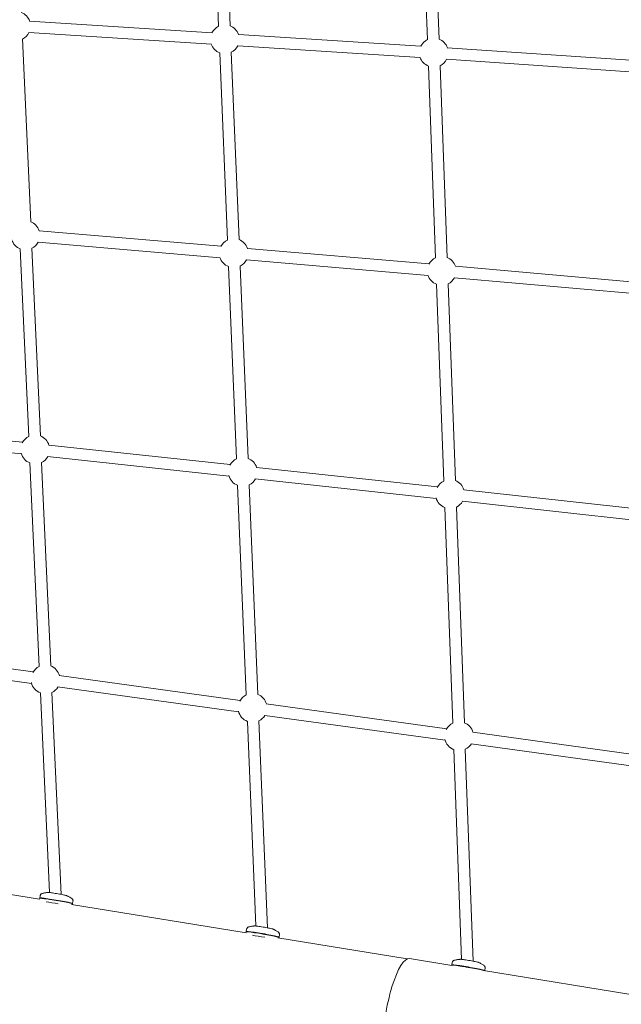
# Model space of a CAD drawing. Units: millimetres. Extents: x 113449 to 127805, y 23751 to 41992.
# Drawn here: x 123705 to 124536, y 29859 to 31220 of the extents above; entities that cross this region are included whole.
import ezdxf

# ---------------------------------------------------------------- set-up
doc = ezdxf.new("R2010")
doc.units = ezdxf.units.MM
doc.linetypes.add('AUSGEZOGEN', pattern=[0])
doc.linetypes.add('STRICHPUNKT', pattern=[1, 0.5, -0.25, 0, -0.25])
for name, color, linetype in [('BEM-SI-MIN', 7, 'Continuous'), ('Shout.07', 7, 'AUSGEZOGEN'), ('SICHER-MIN', 7, 'STRICHPUNKT')]:
    doc.layers.add(name, color=color, linetype=linetype)
doc.styles.get("Standard").update_dxf_attribs({"font": 'arial.ttf'})
doc.dimstyles.new('Europa 1-100', dxfattribs={"dimscale": 100, "dimtxt": 3.5, "dimasz": 4, "dimexe": 2, "dimexo": 0, "dimgap": 2, "dimtad": 0, "dimdec": 3, "dimlfac": 0.001, "dimzin": 0, "dimdsep": 46, "dimtxsty": 'Standard', "dimcen": 2, "dimadec": 0, "dimazin": 0, "dimtfac": 1, "dimtdec": 3, "dimtofl": 0, "dimtmove": 0, "dimatfit": 3, "dimfxl": 2, "dimfxlon": 1, "dimtolj": 1, "dimtzin": 0, "dimarcsym": 0})

# ---------------------------------------------------------------- blocks, each defined once
blk = doc.blocks.new('*D28')
at = {"layer": 'BEM-SI-MIN', "color": 0, "lineweight": -2, "transparency": 16777216}
for p, q in [((116653, 24853.2), (116653, 24453.2)), ((125451.8, 24853.2), (125451.8, 24453.2)), ((117053, 24653.2), (120062.6, 24653.2)), ((125051.8, 24653.2), (122042.2, 24653.2))]:
    blk.add_line(p, q, dxfattribs=at)
at = {"layer": 'BEM-SI-MIN', "color": 0, "transparency": 16777216}
for points in [[(117053, 24719.9), (117053, 24586.5), (116653, 24653.2)], [(125051.8, 24719.9), (125051.8, 24586.5), (125451.8, 24653.2)]]:
    blk.add_solid(points, dxfattribs=at)
at = {"layer": 'Defpoints', "color": 0, "transparency": 16777216}
for p in [(116653, 30738.9, -1.3), (125451.8, 30256.4, -1.3), (125451.8, 24653.2)]:
    blk.add_point(p, dxfattribs=at)
at = {"layer": 'BEM-SI-MIN', "color": 0, "transparency": 16777216, "insert": (121052.4, 24653.2), "char_height": 350, "attachment_point": 5}
blk.add_mtext('\\A1;8.799m', dxfattribs=at)
blk = doc.blocks.new('*D30')
at = {"layer": 'BEM-SI-MIN', "color": 0, "lineweight": -2, "transparency": 16777216}
for p, q in [((115136.5, 24181), (115136.5, 23781)), ((127805, 24181), (127805, 23781)), ((115536.5, 23981), (120361.7, 23981)), ((127405, 23981), (122579.8, 23981))]:
    blk.add_line(p, q, dxfattribs=at)
at = {"layer": 'BEM-SI-MIN', "color": 0, "transparency": 16777216}
for points in [[(115536.5, 24047.7), (115536.5, 23914.3), (115136.5, 23981)], [(127405, 24047.7), (127405, 23914.3), (127805, 23981)]]:
    blk.add_solid(points, dxfattribs=at)
at = {"layer": 'Defpoints', "color": 0, "transparency": 16777216}
for p in [(115136.5, 30711), (127805, 30206.1), (127805, 23981)]:
    blk.add_point(p, dxfattribs=at)
at = {"layer": 'BEM-SI-MIN', "color": 0, "transparency": 16777216, "insert": (121470.8, 23981), "char_height": 350, "attachment_point": 5}
blk.add_mtext('\\A1;12.669m', dxfattribs=at)

msp = doc.modelspace()

# ---------------------------------------------------------------- linework, layer by layer
at = {"layer": 'Shout.07', "color": 7, "linetype": 'Continuous', "lineweight": 0, "extrusion": (6.49166e-18, 0.017452, 0.999848)}
for p, q in [((123968.1771, 31495.2673, -1.348), (123979.9052, 31211.0282, -1.348)), ((123984.1635, 31495.9269, -1.348), (123995.8916, 31211.6878, -1.348)), ((124260.3769, 31412.8229, -1.348), (124268.5056, 31192.6505, -1.348)), ((124276.366, 31413.4131, -1.348), (124284.4947, 31193.2409, -1.348)), ((123970.8674, 31202.2482, -1.348), (123718.6823, 31218.3201, -1.348)), ((123708.8208, 31193.5425, -1.348), (123720.2107, 30940.6539, -1.348)), ((123969.8498, 31186.2806, -1.348), (123717.6646, 31202.3525, -1.348)), ((124259.3935, 31183.7987, -1.348), (124007.3306, 31199.9203, -1.348)), ((124258.3722, 31167.8313, -1.348), (124006.3094, 31183.9529, -1.348)), ((124549.2695, 31164.1453, -1.348), (124295.8676, 31181.3914, -1.348)), ((123981.4148, 31174.4539, -1.348), (123992.1099, 30915.4372, -1.348)), ((123997.4012, 31175.1139, -1.348), (124008.0963, 30916.0973, -1.348)), ((124548.1831, 31148.1823, -1.348), (124294.7812, 31165.4283, -1.348)), ((124269.8579, 31156.0319, -1.348), (124279.6483, 30891.0129, -1.348)), ((124285.847, 31156.6226, -1.348), (124295.6374, 30891.6036, -1.348)), ((123983.275, 30906.9944, -1.348), (123731.7921, 30928.4526, -1.348)), ((123981.9147, 30891.0523, -1.348), (123730.4318, 30912.5105, -1.348)), ((123705.8752, 30903.3515, -1.348), (123717.5703, 30643.8688, -1.348)), ((123721.8589, 30904.0719, -1.348), (123733.5541, 30644.5892, -1.348)), ((124270.7339, 30882.5173, -1.348), (124019.6088, 30903.8976, -1.348)), ((124009.6087, 30879.4806, -1.348), (124020.5927, 30613.6523, -1.348)), ((124269.3767, 30866.575, -1.348), (124018.2515, 30887.9553, -1.348)), ((123993.6224, 30878.8201, -1.348), (124004.6063, 30612.9918, -1.348)), ((124560.067, 30856.9436, -1.348), (124307.0764, 30879.3605, -1.348)), ((124281.0018, 30854.3865, -1.348), (124291.0603, 30582.2978, -1.348)), ((124296.9909, 30854.9776, -1.348), (124307.0494, 30582.8889, -1.348)), ((124558.6548, 30841.0061, -1.348), (124305.6642, 30863.4229, -1.348)), ((123709.0081, 30635.8218, -1.348), (123458.1618, 30662.5595, -1.348)), ((123707.3122, 30619.9119, -1.348), (123456.466, 30646.6496, -1.348)), ((123995.9883, 30604.9248, -1.348), (123745.1882, 30631.9448, -1.348)), ((123719.2212, 30607.2539, -1.348), (123731.9138, 30325.8475, -1.348)), ((123735.2049, 30607.9749, -1.348), (123747.8975, 30326.5685, -1.348)), ((123994.2745, 30589.0169, -1.348), (123743.4744, 30616.0368, -1.348)), ((124282.3599, 30574.1858, -1.348), (124032.1568, 30601.0358, -1.348)), ((124280.6527, 30558.2771, -1.348), (124030.4496, 30585.1271, -1.348)), ((124006.1196, 30576.3803, -1.348), (124018.1041, 30286.5468, -1.348)), ((124022.106, 30577.0413, -1.348), (124034.0905, 30287.2078, -1.348)), ((124571.1359, 30542.4964, -1.348), (124318.5347, 30570.2573, -1.348)), ((124569.388, 30526.5922, -1.348), (124316.7868, 30554.3531, -1.348)), ((124292.4133, 30545.7099, -1.348), (124303.4476, 30247.4408, -1.348)), ((124308.4024, 30546.3014, -1.348), (124319.4367, 30248.0323, -1.348)), ((123723.6548, 30318.3071, -1.348), (123473.4344, 30352.5396, -1.348)), ((123721.4861, 30302.4548, -1.348), (123471.2656, 30336.6873, -1.348)), ((124009.7846, 30278.9845, -1.348), (123759.5886, 30313.3792, -1.348)), ((124007.6056, 30263.1336, -1.348), (123757.4096, 30297.5283, -1.348)), ((123733.5649, 30289.2547, -1.348), (123746.0211, 30013.2971, -1.348)), ((123749.5486, 30289.9762, -1.348), (123762.1522, 30010.7521, -1.348)), ((124295.0472, 30239.8364, -1.348), (124045.7118, 30274.05, -1.348)), ((124292.8721, 30223.985, -1.348), (124043.5367, 30258.1986, -1.348)), ((124019.6165, 30249.9867, -1.348), (124031.3272, 29966.9857, -1.348)), ((124035.6028, 30250.6482, -1.348), (124047.4464, 29964.4379, -1.348)), ((124583.2731, 30199.877, -1.348), (124330.9762, 30234.8794, -1.348)), ((124581.0744, 30184.0288, -1.348), (124328.7775, 30219.0311, -1.348)), ((124304.799, 30210.9258, -1.348), (124315.5381, 29920.8526, -1.348)), ((124320.788, 30211.5177, -1.348), (124331.6435, 29918.3017, -1.348)), ((123491.1973, 30043.1407, -1.348), (123732.5, 30003.9689, -1.348)), ((123733.3159, 30008.7689, -1.348), (123732.8187, 30005.8434, -1.348)), ((123732.7349, 30005.3508, -1.348), (123732.4928, 30003.9265, -1.348)), ((123733.1097, 30005.419, -1.348), (123732.8264, 30005.8179, -1.348)), ((123776.4428, 29996.8355, -1.348), (124017.7455, 29957.6638, -1.348)), ((123777.7533, 29997.8306, -1.348), (123778.1525, 29998.1136, -1.348)), ((123778.0845, 29997.6424, -1.348), (123777.9069, 29996.5978, -1.348)), ((123778.6655, 30001.0605, -1.348), (123778.1682, 29998.135, -1.348)), ((124017.9804, 29959.0457, -1.348), (124017.7383, 29957.6213, -1.348)), ((124018.5614, 29962.4638, -1.348), (124018.0641, 29959.5383, -1.348)), ((124018.3552, 29959.1139, -1.348), (124018.0719, 29959.5128, -1.348)), ((124063.9109, 29954.7554, -1.348), (124063.4137, 29951.8299, -1.348)), ((124061.6883, 29950.5304, -1.348), (124240.3801, 29921.5226, -1.348)), ((124062.9987, 29951.5255, -1.348), (124063.3979, 29951.8084, -1.348)), ((124063.3299, 29951.3373, -1.348), (124063.1524, 29950.2927, -1.348)), ((124243.5921, 29922.0142, -1.348), (124302.0537, 29912.5239, -1.348)), ((124302.121, 29912.9199, -1.348), (124302.0468, 29912.4829, -1.348)), ((124302.702, 29916.338, -1.348), (124302.2048, 29913.4125, -1.348)), ((124302.4958, 29912.9881, -1.348), (124302.2125, 29913.387, -1.348)), ((124345.9849, 29905.3924, -1.348), (124589.6962, 29865.8297, -1.348)), ((124347.1394, 29905.3997, -1.348), (124347.5386, 29905.6826, -1.348)), ((124347.4706, 29905.2115, -1.348), (124347.4606, 29905.1528, -1.348)), ((124348.0516, 29908.6296, -1.348), (124347.5543, 29905.7041, -1.348))]:
    msp.add_line(p, q, dxfattribs=at)
at = {"layer": 'Shout.07', "color": 7, "linetype": 'Continuous', "lineweight": 0, "extrusion": (1.24782e-18, 0, -1)}
for centre, start, end in [((-123700.0041, 31211.4942, 1.348), 111.0011609, 160.0683759), ((-123740.7316, 30307.8963, 1.348), 211.4056315, 243.8373558)]:
    msp.add_arc(centre, 20, start, end, dxfattribs=at)
at = {"layer": 'Shout.07', "color": 7, "linetype": 'Continuous', "lineweight": 0, "extrusion": (1.24782e-18, 3.46945e-18, -1)}
for centre, start, end in [((-123988.6518, 31193.0986, 1.348), 26.3129504, 64.0590559), ((-123740.7316, 30307.8963, 1.348), 28.3134022, 63.8540434)]:
    msp.add_arc(centre, 20, start, end, dxfattribs=at)
at = {"layer": 'Shout.07', "color": 7, "linetype": 'Continuous', "lineweight": 0, "extrusion": (-5.14007e-19, 0, -1)}
for centre, start, end in [((-123988.6518, 31193.0986, 1.348), 111.2154129, 160.081389), ((-123713.0417, 30922.0235, 1.348), 110.9993583, 161.2988661), ((-123713.0417, 30922.0235, 1.348), 290.9495167, 342.5897772), ((-124000.8588, 30897.465, 1.348), 291.2120843, 342.748496), ((-124299.732, 30564.2756, 1.348), 209.8498268, 244.3031663), ((-124312.1198, 30229.4188, 1.348), 211.4766669, 244.3015785)]:
    msp.add_arc(centre, 20, start, end, dxfattribs=at)
at = {"layer": 'Shout.07', "color": 7, "linetype": 'Continuous', "lineweight": 0, "extrusion": (-1.35426e-18, 3.46945e-18, -1)}
msp.add_arc((-123700.0041, 31211.4942, 1.348), 20, 207.2247329, 244.141236, dxfattribs=at)
at = {"layer": 'Shout.07', "color": 7, "linetype": 'Continuous', "lineweight": 0, "extrusion": (-5.2756e-19, 0, -1)}
for centre, start, end in [((-124277.1758, 31174.645, 1.348), 26.3199453, 64.3074388), ((-123740.7316, 30307.8963, 1.348), 110.9809073, 164.2492745)]:
    msp.add_arc(centre, 20, start, end, dxfattribs=at)
at = {"layer": 'Shout.07', "color": 7, "linetype": 'Continuous', "lineweight": 0, "extrusion": (-1.39492e-18, 0, -1)}
msp.add_arc((-124277.1758, 31174.645, 1.348), 20, 111.4637958, 160.315264, dxfattribs=at)
at = {"layer": 'Shout.07', "color": 7, "linetype": 'Continuous', "lineweight": 0, "extrusion": (3.66907e-19, 3.46945e-18, -1)}
msp.add_arc((-123988.6518, 31193.0986, 1.348), 20, 291.1244168, 340.9801584, dxfattribs=at)
at = {"layer": 'Shout.07', "color": 7, "linetype": 'Continuous', "lineweight": 0, "extrusion": (-2.20807e-18, 3.46945e-18, -1)}
msp.add_arc((-123988.6518, 31193.0986, 1.348), 20, 207.2377459, 244.1466655, dxfattribs=at)
at = {"layer": 'Shout.07', "color": 7, "linetype": 'Continuous', "lineweight": 0, "extrusion": (3.80459e-19, 3.46945e-18, -1)}
for centre, start, end in [((-124277.1758, 31174.645, 1.348), 291.4577656, 340.9991896), ((-124299.732, 30564.2756, 1.348), 111.3987292, 162.6934698), ((-124299.732, 30564.2756, 1.348), 291.4595232, 344.6763613)]:
    msp.add_arc(centre, 20, start, end, dxfattribs=at)
at = {"layer": 'Shout.07', "color": 7, "linetype": 'Continuous', "lineweight": 0, "extrusion": (-2.24873e-18, 0, -1)}
msp.add_arc((-124277.1758, 31174.645, 1.348), 20, 207.471621, 244.3108988, dxfattribs=at)
at = {"layer": 'Shout.07', "color": 7, "linetype": 'Continuous', "lineweight": 0, "extrusion": (-5.00455e-19, 3.46945e-18, -1)}
msp.add_arc((-123713.0417, 30922.0235, 1.348), 20, 208.4552231, 243.8892207, dxfattribs=at)
at = {"layer": 'Shout.07', "color": 7, "linetype": 'Continuous', "lineweight": 0, "extrusion": (-5.00455e-19, 0, -1)}
for centre, start, end in [((-124000.8588, 30897.465, 1.348), 27.0055932, 64.0573627), ((-123726.3872, 30625.924, 1.348), 27.5626687, 63.8411902), ((-124013.3562, 30595.0074, 1.348), 291.210364, 344.7177373)]:
    msp.add_arc(centre, 20, start, end, dxfattribs=at)
at = {"layer": 'Shout.07', "color": 7, "linetype": 'Continuous', "lineweight": 0, "extrusion": (-1.38137e-18, 0, -1)}
for centre, start, end in [((-124000.8588, 30897.465, 1.348), 111.2137197, 161.2881373), ((-124026.8546, 30268.5626, 1.348), 111.0805724, 164.2351124), ((-124312.1198, 30229.4188, 1.348), 28.3157396, 64.6491878)]:
    msp.add_arc(centre, 20, start, end, dxfattribs=at)
at = {"layer": 'Shout.07', "color": 7, "linetype": 'Continuous', "lineweight": 0, "extrusion": (-4.86902e-19, 0, -1)}
msp.add_arc((-124000.8588, 30897.465, 1.348), 20, 208.4444942, 244.0557274, dxfattribs=at)
at = {"layer": 'Shout.07', "color": 7, "linetype": 'Continuous', "lineweight": 0, "extrusion": (2.11518e-18, 3.46945e-18, -1)}
for centre, start, end in [((-124288.3195, 30872.9911, 1.348), 27.0011889, 64.3061537), ((-124288.3195, 30872.9911, 1.348), 291.4610594, 342.7314426), ((-124026.8546, 30268.5626, 1.348), 28.3171354, 64.1837986)]:
    msp.add_arc(centre, 20, start, end, dxfattribs=at)
at = {"layer": 'Shout.07', "color": 7, "linetype": 'Continuous', "lineweight": 0, "extrusion": (1.20716e-18, 0, -1)}
msp.add_arc((-124288.3195, 30872.9911, 1.348), 20, 111.4625106, 161.4854326, dxfattribs=at)
at = {"layer": 'Shout.07', "color": 7, "linetype": 'Continuous', "lineweight": 0, "extrusion": (3.39802e-19, -3.46945e-18, -1)}
msp.add_arc((-124288.3195, 30872.9911, 1.348), 20, 208.6417896, 244.3047024, dxfattribs=at)
at = {"layer": 'Shout.07', "color": 7, "linetype": 'Continuous', "lineweight": 0, "extrusion": (-1.36782e-18, 0, -1)}
msp.add_arc((-123726.3872, 30625.924, 1.348), 20, 110.9975472, 162.5708715, dxfattribs=at)
at = {"layer": 'Shout.07', "color": 7, "linetype": 'Continuous', "lineweight": 0, "extrusion": (3.80459e-19, 0, -1)}
for centre, start, end in [((-123726.3872, 30625.924, 1.348), 290.9956538, 344.605699), ((-124312.1198, 30229.4188, 1.348), 111.1135017, 164.32031)]:
    msp.add_arc(centre, 20, start, end, dxfattribs=at)
at = {"layer": 'Shout.07', "color": 7, "linetype": 'Continuous', "lineweight": 0, "extrusion": (1.26137e-18, 6.93889e-18, -1)}
for centre, start, end in [((-123726.3872, 30625.924, 1.348), 209.7272285, 243.8392969), ((-123740.7316, 30307.8963, 1.348), 290.9937128, 347.2670922)]:
    msp.add_arc(centre, 20, start, end, dxfattribs=at)
at = {"layer": 'Shout.07', "color": 7, "linetype": 'Continuous', "lineweight": 0, "extrusion": (2.95544e-18, 0, -1)}
msp.add_arc((-124013.3562, 30595.0074, 1.348), 20, 27.5803627, 64.0562242, dxfattribs=at)
at = {"layer": 'Shout.07', "color": 7, "linetype": 'Continuous', "lineweight": 0, "extrusion": (3.66907e-19, 0, -1)}
for centre, start, end in [((-124013.3562, 30595.0074, 1.348), 111.2115875, 162.5469555), ((-124299.732, 30564.2756, 1.348), 27.5739068, 64.3670326)]:
    msp.add_arc(centre, 20, start, end, dxfattribs=at)
at = {"layer": 'Shout.07', "color": 7, "linetype": 'Continuous', "lineweight": 0, "extrusion": (1.18006e-18, -3.46945e-18, -1)}
msp.add_arc((-124013.3562, 30595.0074, 1.348), 20, 209.7033125, 244.054007, dxfattribs=at)
at = {"layer": 'Shout.07', "color": 7, "linetype": 'Continuous', "lineweight": 0, "extrusion": (-4.7335e-19, 3.46945e-18, -1)}
msp.add_arc((-124026.8546, 30268.5626, 1.348), 20, 291.208593, 347.3377706, dxfattribs=at)
at = {"layer": 'Shout.07', "color": 7, "linetype": 'Continuous', "lineweight": 0, "extrusion": (-2.22163e-18, 3.46945e-18, -1)}
msp.add_arc((-124026.8546, 30268.5626, 1.348), 20, 211.3914694, 244.052236, dxfattribs=at)
at = {"layer": 'Shout.07', "color": 7, "linetype": 'Continuous', "lineweight": 0, "extrusion": (-5.14007e-19, -3.46945e-18, -1)}
msp.add_arc((-124312.1198, 30229.4188, 1.348), 20, 291.4579355, 347.3108422, dxfattribs=at)
at = {"layer": 'Shout.07', "color": 7, "linetype": 'Continuous', "lineweight": 0}
for centre, major_axis, ratio, start_param, end_param in [((123755.4934, 30001.9892, -1.348), (-22.6748, 3.8542), 0.032165876, -1.018175333, 0.032188087), ((123755.4097, 30001.4966, -1.348), (22.6748, -3.8542), 0.032165876, -0.000000001, 3.141592653), ((123754.7398, 29997.5552, -1.348), (-22.6748, 3.8542), 0.032165876, -1.726945527, -0.937842949), ((123755.4934, 30001.9892, -1.348), (22.6748, -3.8542), 0.032165876, -0.032188087, 2.123417321), ((124040.7389, 29955.6841, -1.348), (-22.6748, 3.8542), 0.032165876, -1.018175333, 0.032188087), ((124040.6552, 29955.1915, -1.348), (22.6748, -3.8542), 0.032165876, -0.000000001, 3.141592653), ((124039.9852, 29951.2501, -1.348), (-22.6748, 3.8542), 0.032165876, -1.726945527, -0.937842949), ((124040.7389, 29955.6841, -1.348), (22.6748, -3.8542), 0.032165876, -0.032188087, 2.123417321), ((124229.948, 29837.9645, -1.348), (13.6442, 84.0497), 0.2376142, 0, 3.141592654), ((124324.8795, 29909.5583, -1.348), (-22.6748, 3.8542), 0.032165876, -1.018175333, 0.032188087), ((124324.7958, 29909.0657, -1.348), (22.6748, -3.8542), 0.032165876, -0.000000001, 3.141592653), ((124324.8795, 29909.5583, -1.348), (22.6748, -3.8542), 0.032165876, -0.032188087, 2.123417321)]:
    msp.add_ellipse(centre, major_axis=major_axis, ratio=ratio, start_param=start_param, end_param=end_param, dxfattribs=at)
for points, knots in [([(123736.3354, 30012.0118, -1.348), (123736.2324, 30011.9858, -1.348), (123736.1152, 30011.9525, -1.348), (123735.8366, 30011.8551, -1.348), (123735.6751, 30011.7915, -1.348), (123735.2866, 30011.5956, -1.348), (123735.0578, 30011.4641, -1.348), (123734.5304, 30011.0484, -1.348), (123734.2265, 30010.7592, -1.348), (123733.7044, 30009.984, -1.348), (123733.4874, 30009.5269, -1.348), (123733.348, 30008.9405, -1.348), (123733.3306, 30008.8549, -1.348), (123733.3159, 30008.7689, -1.348)], [1.4952128878, 1.4952128878, 1.4952128878, 1.4952128878, 1.50974459631, 1.50974459631, 1.52427630481, 1.52427630481, 1.53880801332, 1.53880801332, 1.55333972183, 1.55333972183, 1.56577714125, 1.56577714125, 1.56787143033, 1.56787143033, 1.56787143033, 1.56787143033]), ([(123744.3201, 30013.3679, -1.348), (123743.9812, 30013.3377, -1.348), (123743.6172, 30013.302, -1.348), (123742.8269, 30013.2145, -1.348), (123742.4006, 30013.1627, -1.348), (123741.469, 30013.0354, -1.348), (123740.9638, 30012.96, -1.348), (123739.8519, 30012.7736, -1.348), (123739.2453, 30012.6627, -1.348), (123737.9, 30012.3862, -1.348), (123737.1613, 30012.2208, -1.348), (123736.3354, 30012.0118, -1.348)], [1.44612039934, 1.44612039934, 1.44612039934, 1.44612039934, 1.45593889703, 1.45593889703, 1.46575739473, 1.46575739473, 1.47557589242, 1.47557589242, 1.48539439011, 1.48539439011, 1.4952128878, 1.4952128878, 1.4952128878, 1.4952128878]), ([(123769.7988, 30009.0371, -1.348), (123769.6464, 30009.1062, -1.348), (123769.5371, 30009.146, -1.348), (123768.9788, 30009.3413, -1.348), (123768.5875, 30009.4345, -1.348), (123767.2848, 30009.7406, -1.348), (123766.3301, 30009.9432, -1.348), (123764.1834, 30010.3711, -1.348), (123763.0366, 30010.5898, -1.348), (123760.5931, 30011.0388, -1.348), (123759.2997, 30011.2688, -1.348), (123756.6852, 30011.7193, -1.348), (123755.3646, 30011.9398, -1.348), (123752.8229, 30012.3502, -1.348), (123751.6024, 30012.54, -1.348), (123749.3747, 30012.871, -1.348), (123748.3703, 30013.0118, -1.348), (123746.6463, 30013.2333, -1.348), (123745.95, 30013.3117, -1.348), (123745.0541, 30013.3795, -1.348), (123744.8564, 30013.4156, -1.348), (123744.3201, 30013.3679, -1.348)], [4.831215115, 4.831215115, 4.831215115, 4.831215115, 4.89678395, 4.89678395, 5.184804897, 5.184804897, 5.557509684, 5.557509684, 5.886177667, 5.886177667, 6.209851984, 6.209851984, 6.532401506, 6.532401506, 6.855347887, 6.855347887, 7.180892327, 7.180892327, 7.518371201, 7.518371201, 7.729305707, 7.729305707, 7.729305707, 7.729305707]), ([(123776.8871, 30005.119, -1.348), (123776.1766, 30005.589, -1.348), (123775.5341, 30005.9892, -1.348), (123774.3556, 30006.6947, -1.348), (123773.8198, 30006.9998, -1.348), (123772.8319, 30007.5431, -1.348), (123772.38, 30007.7812, -1.348), (123771.5427, 30008.2092, -1.348), (123771.1575, 30008.3989, -1.348), (123770.4405, 30008.7427, -1.348), (123770.1088, 30008.8966, -1.348), (123769.7988, 30009.0371, -1.348)], [4.78212262645, 4.78212262645, 4.78212262645, 4.78212262645, 4.79194112414, 4.79194112414, 4.80175962183, 4.80175962183, 4.81157811952, 4.81157811952, 4.82139661722, 4.82139661722, 4.83121511491, 4.83121511491, 4.83121511491, 4.83121511491]), ([(123778.6655, 30001.0605, -1.348), (123778.7382, 30001.4881, -1.348), (123778.7369, 30001.9252, -1.348), (123778.6179, 30002.7421, -1.348), (123778.4938, 30003.1103, -1.348), (123778.1845, 30003.7864, -1.348), (123777.9949, 30004.0579, -1.348), (123777.6573, 30004.4762, -1.348), (123777.5061, 30004.6246, -1.348), (123777.2419, 30004.8616, -1.348), (123777.1279, 30004.9496, -1.348), (123776.9775, 30005.0581, -1.348), (123776.9309, 30005.09, -1.348), (123776.8871, 30005.119, -1.348)], [4.70946408392, 4.70946408392, 4.70946408392, 4.70946408392, 4.71987533227, 4.71987533227, 4.73134021288, 4.73134021288, 4.74587192138, 4.74587192138, 4.76040362989, 4.76040362989, 4.77493533839, 4.77493533839, 4.78212262645, 4.78212262645, 4.78212262645, 4.78212262645]), ([(124021.5808, 29965.7067, -1.348), (124021.4778, 29965.6807, -1.348), (124021.3606, 29965.6474, -1.348), (124021.0821, 29965.5499, -1.348), (124020.9205, 29965.4864, -1.348), (124020.532, 29965.2905, -1.348), (124020.3033, 29965.159, -1.348), (124019.7758, 29964.7432, -1.348), (124019.4719, 29964.4541, -1.348), (124018.9498, 29963.6789, -1.348), (124018.7329, 29963.2218, -1.348), (124018.5935, 29962.6353, -1.348), (124018.576, 29962.5498, -1.348), (124018.5614, 29962.4638, -1.348)], [1.4952128878, 1.4952128878, 1.4952128878, 1.4952128878, 1.50974459631, 1.50974459631, 1.52427630481, 1.52427630481, 1.53880801332, 1.53880801332, 1.55333972183, 1.55333972183, 1.56577714125, 1.56577714125, 1.56787143033, 1.56787143033, 1.56787143033, 1.56787143033]), ([(124029.5656, 29967.0628, -1.348), (124029.2266, 29967.0326, -1.348), (124028.8627, 29966.9969, -1.348), (124028.0724, 29966.9093, -1.348), (124027.6461, 29966.8575, -1.348), (124026.7145, 29966.7302, -1.348), (124026.2093, 29966.6548, -1.348), (124025.0973, 29966.4684, -1.348), (124024.4908, 29966.3576, -1.348), (124023.1454, 29966.081, -1.348), (124022.4068, 29965.9156, -1.348), (124021.5808, 29965.7067, -1.348)], [1.44612039934, 1.44612039934, 1.44612039934, 1.44612039934, 1.45593889703, 1.45593889703, 1.46575739473, 1.46575739473, 1.47557589242, 1.47557589242, 1.48539439011, 1.48539439011, 1.4952128878, 1.4952128878, 1.4952128878, 1.4952128878]), ([(124055.0443, 29962.732, -1.348), (124054.8918, 29962.801, -1.348), (124054.7826, 29962.8408, -1.348), (124054.2242, 29963.0361, -1.348), (124053.8329, 29963.1294, -1.348), (124052.5302, 29963.4355, -1.348), (124051.5755, 29963.6381, -1.348), (124049.4289, 29964.0659, -1.348), (124048.282, 29964.2846, -1.348), (124045.8386, 29964.7337, -1.348), (124044.5452, 29964.9637, -1.348), (124041.9306, 29965.4142, -1.348), (124040.6101, 29965.6347, -1.348), (124038.0683, 29966.0451, -1.348), (124036.8478, 29966.2349, -1.348), (124034.6201, 29966.5659, -1.348), (124033.6158, 29966.7066, -1.348), (124031.8918, 29966.9282, -1.348), (124031.1954, 29967.0066, -1.348), (124030.2995, 29967.0744, -1.348), (124030.1019, 29967.1105, -1.348), (124029.5656, 29967.0628, -1.348)], [4.831215115, 4.831215115, 4.831215115, 4.831215115, 4.89678395, 4.89678395, 5.184804897, 5.184804897, 5.557509684, 5.557509684, 5.886177667, 5.886177667, 6.209851984, 6.209851984, 6.532401506, 6.532401506, 6.855347887, 6.855347887, 7.180892327, 7.180892327, 7.518371201, 7.518371201, 7.729305707, 7.729305707, 7.729305707, 7.729305707]), ([(124062.1326, 29958.8138, -1.348), (124061.4221, 29959.2839, -1.348), (124060.7795, 29959.6841, -1.348), (124059.6011, 29960.3896, -1.348), (124059.0652, 29960.6947, -1.348), (124058.0774, 29961.238, -1.348), (124057.6254, 29961.4761, -1.348), (124056.7882, 29961.904, -1.348), (124056.4029, 29962.0938, -1.348), (124055.686, 29962.4376, -1.348), (124055.3543, 29962.5915, -1.348), (124055.0443, 29962.732, -1.348)], [4.78212262645, 4.78212262645, 4.78212262645, 4.78212262645, 4.79194112414, 4.79194112414, 4.80175962183, 4.80175962183, 4.81157811952, 4.81157811952, 4.82139661722, 4.82139661722, 4.83121511491, 4.83121511491, 4.83121511491, 4.83121511491]), ([(124063.9109, 29954.7554, -1.348), (124063.9836, 29955.183, -1.348), (124063.9824, 29955.62, -1.348), (124063.8634, 29956.437, -1.348), (124063.7392, 29956.8051, -1.348), (124063.43, 29957.4813, -1.348), (124063.2403, 29957.7528, -1.348), (124062.9028, 29958.171, -1.348), (124062.7516, 29958.3195, -1.348), (124062.4874, 29958.5565, -1.348), (124062.3734, 29958.6445, -1.348), (124062.2229, 29958.7529, -1.348), (124062.1764, 29958.7848, -1.348), (124062.1326, 29958.8138, -1.348)], [4.70946408392, 4.70946408392, 4.70946408392, 4.70946408392, 4.71987533227, 4.71987533227, 4.73134021288, 4.73134021288, 4.74587192138, 4.74587192138, 4.76040362989, 4.76040362989, 4.77493533839, 4.77493533839, 4.78212262645, 4.78212262645, 4.78212262645, 4.78212262645]), ([(124305.7215, 29919.5809, -1.348), (124305.6185, 29919.5549, -1.348), (124305.5013, 29919.5216, -1.348), (124305.2227, 29919.4242, -1.348), (124305.0612, 29919.3606, -1.348), (124304.6727, 29919.1647, -1.348), (124304.4439, 29919.0332, -1.348), (124303.9165, 29918.6174, -1.348), (124303.6126, 29918.3283, -1.348), (124303.0905, 29917.5531, -1.348), (124302.8735, 29917.096, -1.348), (124302.7341, 29916.5095, -1.348), (124302.7167, 29916.424, -1.348), (124302.702, 29916.338, -1.348)], [1.4952128878, 1.4952128878, 1.4952128878, 1.4952128878, 1.50974459631, 1.50974459631, 1.52427630481, 1.52427630481, 1.53880801332, 1.53880801332, 1.55333972183, 1.55333972183, 1.56577714125, 1.56577714125, 1.56787143033, 1.56787143033, 1.56787143033, 1.56787143033]), ([(124313.7062, 29920.937, -1.348), (124313.3673, 29920.9068, -1.348), (124313.0033, 29920.8711, -1.348), (124312.213, 29920.7835, -1.348), (124311.7867, 29920.7317, -1.348), (124310.8551, 29920.6045, -1.348), (124310.3499, 29920.529, -1.348), (124309.238, 29920.3426, -1.348), (124308.6314, 29920.2318, -1.348), (124307.2861, 29919.9553, -1.348), (124306.5474, 29919.7898, -1.348), (124305.7215, 29919.5809, -1.348)], [1.44612039934, 1.44612039934, 1.44612039934, 1.44612039934, 1.45593889703, 1.45593889703, 1.46575739473, 1.46575739473, 1.47557589242, 1.47557589242, 1.48539439011, 1.48539439011, 1.4952128878, 1.4952128878, 1.4952128878, 1.4952128878]), ([(124339.1849, 29916.6062, -1.348), (124339.0325, 29916.6753, -1.348), (124338.9232, 29916.715, -1.348), (124338.3649, 29916.9103, -1.348), (124337.9736, 29917.0036, -1.348), (124336.6709, 29917.3097, -1.348), (124335.7162, 29917.5123, -1.348), (124333.5695, 29917.9402, -1.348), (124332.4227, 29918.1589, -1.348), (124329.9792, 29918.6079, -1.348), (124328.6858, 29918.8379, -1.348), (124326.0713, 29919.2884, -1.348), (124324.7507, 29919.5089, -1.348), (124322.209, 29919.9193, -1.348), (124320.9885, 29920.1091, -1.348), (124318.7608, 29920.4401, -1.348), (124317.7564, 29920.5809, -1.348), (124316.0324, 29920.8024, -1.348), (124315.3361, 29920.8808, -1.348), (124314.4402, 29920.9486, -1.348), (124314.2425, 29920.9847, -1.348), (124313.7062, 29920.937, -1.348)], [4.831215115, 4.831215115, 4.831215115, 4.831215115, 4.89678395, 4.89678395, 5.184804897, 5.184804897, 5.557509684, 5.557509684, 5.886177667, 5.886177667, 6.209851984, 6.209851984, 6.532401506, 6.532401506, 6.855347887, 6.855347887, 7.180892327, 7.180892327, 7.518371201, 7.518371201, 7.729305707, 7.729305707, 7.729305707, 7.729305707]), ([(124346.2732, 29912.688, -1.348), (124345.5627, 29913.1581, -1.348), (124344.9202, 29913.5583, -1.348), (124343.7418, 29914.2638, -1.348), (124343.2059, 29914.5689, -1.348), (124342.218, 29915.1122, -1.348), (124341.7661, 29915.3503, -1.348), (124340.9288, 29915.7782, -1.348), (124340.5436, 29915.968, -1.348), (124339.8266, 29916.3118, -1.348), (124339.4949, 29916.4657, -1.348), (124339.1849, 29916.6062, -1.348)], [4.78212262645, 4.78212262645, 4.78212262645, 4.78212262645, 4.79194112414, 4.79194112414, 4.80175962183, 4.80175962183, 4.81157811952, 4.81157811952, 4.82139661722, 4.82139661722, 4.83121511491, 4.83121511491, 4.83121511491, 4.83121511491]), ([(124348.0516, 29908.6296, -1.348), (124348.1243, 29909.0572, -1.348), (124348.123, 29909.4942, -1.348), (124348.004, 29910.3112, -1.348), (124347.8799, 29910.6794, -1.348), (124347.5707, 29911.3555, -1.348), (124347.381, 29911.627, -1.348), (124347.0434, 29912.0452, -1.348), (124346.8922, 29912.1937, -1.348), (124346.628, 29912.4307, -1.348), (124346.514, 29912.5187, -1.348), (124346.3636, 29912.6271, -1.348), (124346.317, 29912.6591, -1.348), (124346.2732, 29912.688, -1.348)], [4.70946408392, 4.70946408392, 4.70946408392, 4.70946408392, 4.71987533227, 4.71987533227, 4.73134021288, 4.73134021288, 4.74587192138, 4.74587192138, 4.76040362989, 4.76040362989, 4.77493533839, 4.77493533839, 4.78212262645, 4.78212262645, 4.78212262645, 4.78212262645])]:
    msp.add_open_spline(points, degree=3, knots=knots, dxfattribs=at)
at = {"layer": 'SICHER-MIN', "color": 7, "ltscale": 7}
msp.add_lwpolyline([(115722.046, 29188.82, -0.17824143), (115210.2844, 30113.9551), (115154.2425, 30478.591, -0.551890476), (117109.6753, 32175.4173), (117768.5158, 31976.0251, 0.109932341), (117012.5299, 33018.8575, -0.342206481), (117012.5299, 33018.8575, -0.345215632), (116239.5718, 36567.8077, -0.232657599), (116069.2441, 37956.0365), (116970.4865, 40544.0817, -0.471013878), (119931.8185, 41741.9406), (119931.8185, 41741.9406), (121338.3447, 40989.0729, -0.165358513), (122253.3937, 40009.948), (123278.9914, 39216.2146, -0.215743365), (124149.9007, 37743.7822), (124714.6258, 36952.3442, -0.186137671), (125745.6203, 35872.5788), (125976.8799, 35333.8899, -0.2872049), (127723.9762, 32734.4641), (127803.4706, 30302.0056, -0.470743858), (124409.7428, 27304.2422)], format="xyb", dxfattribs=at)

# ---------------------------------------------------------------- dimensions: what is measured, and where the dimension line sits
at = {"layer": 'BEM-SI-MIN', "color": 7}
for base, p1, p2, picture, middle in [((125451.7546, 24653.1935), (116653.0162, 30738.8758, -1.348), (125451.7546, 30256.4063, -1.348), '*D28', (121052.3854, 24653.1935)), ((127805.0381, 23980.9889), (115136.486, 30711.0119), (127805.0381, 30206.0516), '*D30', (121470.7621, 23980.9889))]:
    dim = msp.add_linear_dim(base=base, p1=p1, p2=p2, dimstyle='Europa 1-100', override={"dimpost": 'm'}, dxfattribs=at)
    dim.commit()
    dim.dimension.update_dxf_attribs({"geometry": picture, "text_midpoint": middle})

doc.saveas('drawing.dxf')
